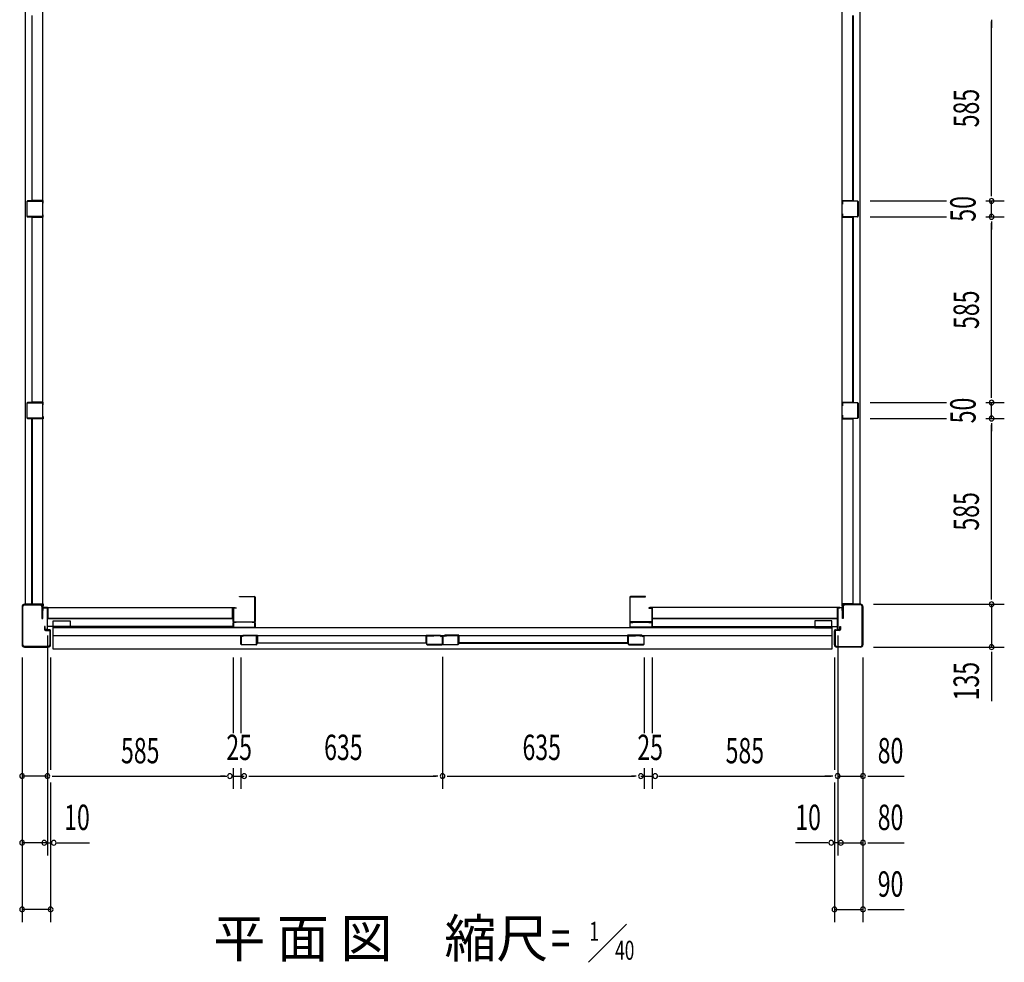
# Model space of a CAD drawing. Extents: x 740 to 16368, y 155 to 11380.
# Drawn here: x 3825 to 6927, y 5689 to 8657 of the extents above; entities that cross this region are included whole.
import ezdxf
from ezdxf.enums import TextEntityAlignment as Align

# ---------------------------------------------------------------- set-up
doc = ezdxf.new("R2010")
doc.units = 0
doc.header["$LTSCALE"] = 40
doc.header["$MEASUREMENT"] = 0
for name, color, linetype in [('DH-008H', 6, 'CONTINUOUS'), ('DH-039H', 7, 'CONTINUOUS'), ('DP-001H', 3, 'CONTINUOUS'), ('DP-004H', 4, 'CONTINUOUS'), ('DP-005H', 6, 'CONTINUOUS'), ('DP-019H', 4, 'CONTINUOUS'), ('DP-022H', 3, 'CONTINUOUS'), ('DP-023H', 4, 'CONTINUOUS'), ('DP-041H', 2, 'CONTINUOUS'), ('DP-044H', 3, 'CONTINUOUS'), ('DP-047H', 3, 'CONTINUOUS'), ('DP-068H', 4, 'CONTINUOUS'), ('HIKIDASHI', 6, 'CONTINUOUS'), ('SUNPOU', 4, 'CONTINUOUS')]:
    doc.layers.add(name, color=color, linetype=linetype)
doc.styles.add('00', font='ROMANS', dxfattribs={"width": 0.666667, "bigfont": 'BIGFONT'})
doc.styles.add('01', font='ROMANS', dxfattribs={"height": 3, "bigfont": 'BIGFONT'})

msp = doc.modelspace()

# ---------------------------------------------------------------- linework, layer by layer
at = {"layer": 'DH-008H'}
for p, q in [((3912.2, 6746.2), (3912.2, 6806.2)), ((3912.2, 6806.2), (4497.2, 6806.2)), ((4497.2, 6806.2), (4497.2, 6746.2)), ((5817.2, 6806.2), (5817.2, 6746.2)), ((6402.2, 6806.2), (5817.2, 6806.2)), ((6402.2, 6746.2), (6402.2, 6806.2)), ((4497.2, 6746.2), (3912.2, 6746.2)), ((5817.2, 6746.2), (6402.2, 6746.2))]:
    msp.add_line(p, q, dxfattribs=at)
at = {"layer": 'DH-039H'}
for p, q in [((4522.2, 6690.7), (4522.2, 6714.9)), ((4523.2, 6714.9), (4523.2, 6690.7)), ((4527.9, 6714.7), (4524.5, 6715.8)), ((4524.9, 6716.8), (4528.2, 6715.7)), ((4528.2, 6715.7), (4527.9, 6714.7)), ((4549.2, 6716.7), (4549.2, 6717.7)), ((4549.2, 6717.7), (4570.2, 6717.7)), ((4570.2, 6716.7), (4549.2, 6716.7)), ((4571.2, 6690.7), (4571.2, 6715.7)), ((4572.2, 6715.7), (4572.2, 6690.7)), ((5107.2, 6715.7), (5107.2, 6690.7)), ((5108.2, 6690.7), (5108.2, 6715.7)), ((5130.2, 6717.7), (5109.2, 6717.7)), ((5109.2, 6716.7), (5130.2, 6716.7)), ((5130.2, 6716.7), (5130.2, 6717.7)), ((5154.6, 6716.8), (5151.2, 6715.7)), ((5151.2, 6715.7), (5151.5, 6714.7)), ((5151.5, 6714.7), (5154.9, 6715.8)), ((5156.2, 6714.9), (5156.2, 6690.7)), ((5157.2, 6690.7), (5157.2, 6714.9)), ((5157.2, 6690.7), (5157.2, 6714.9)), ((5158.2, 6714.9), (5158.2, 6690.7)), ((5162.9, 6714.7), (5159.5, 6715.8)), ((5159.9, 6716.8), (5163.2, 6715.7)), ((5163.2, 6715.7), (5162.9, 6714.7)), ((5184.2, 6716.7), (5184.2, 6717.7)), ((5184.2, 6717.7), (5205.2, 6717.7)), ((5205.2, 6716.7), (5184.2, 6716.7)), ((5206.2, 6690.7), (5206.2, 6715.7)), ((5207.2, 6715.7), (5207.2, 6690.7)), ((5742.2, 6715.7), (5742.2, 6690.7)), ((5743.2, 6690.7), (5743.2, 6715.7)), ((5765.2, 6717.7), (5744.2, 6717.7)), ((5744.2, 6716.7), (5765.2, 6716.7)), ((5765.2, 6716.7), (5765.2, 6717.7)), ((5789.6, 6716.8), (5786.2, 6715.7)), ((5786.2, 6715.7), (5786.5, 6714.7)), ((5786.5, 6714.7), (5789.9, 6715.8)), ((5791.2, 6714.9), (5791.2, 6690.7)), ((5792.2, 6690.7), (5792.2, 6714.9)), ((4524.2, 6689.7), (4570.2, 6689.7)), ((4570.2, 6688.7), (4524.2, 6688.7)), ((5155.2, 6689.7), (5109.2, 6689.7)), ((5109.2, 6688.7), (5155.2, 6688.7)), ((5159.2, 6689.7), (5205.2, 6689.7)), ((5205.2, 6688.7), (5159.2, 6688.7)), ((5790.2, 6689.7), (5744.2, 6689.7)), ((5744.2, 6688.7), (5790.2, 6688.7))]:
    msp.add_line(p, q, dxfattribs=at)
for centre, radius, start, end in [((4524.2, 6714.9), 2, 71.5651, 180), ((4524.2, 6714.9), 1, 71.5651, 180), ((4570.2, 6715.7), 2, 0, 90), ((4570.2, 6715.7), 1, 0, 90), ((5109.2, 6715.7), 2, 90, 180), ((5109.2, 6715.7), 1, 90, 180), ((5155.2, 6714.9), 2, 0, 108.4349), ((5155.2, 6714.9), 1, 0, 108.4349), ((5159.2, 6714.9), 2, 71.5651, 180), ((5159.2, 6714.9), 1, 71.5651, 180), ((5205.2, 6715.7), 2, 360, 90), ((5205.2, 6715.7), 1, 360, 90), ((5744.2, 6715.7), 2, 90, 180), ((5744.2, 6715.7), 1, 90, 180), ((5790.2, 6714.9), 2, 0, 108.4349), ((5790.2, 6714.9), 1, 0, 108.4349), ((4524.2, 6690.7), 2, 180, 270), ((4524.2, 6690.7), 1, 180, 270), ((4570.2, 6690.7), 2, 270, 360), ((4570.2, 6690.7), 1, 270, 360), ((5109.2, 6690.7), 2, 180, 270), ((5109.2, 6690.7), 1, 180, 270), ((5155.2, 6690.7), 2, 270, 360), ((5155.2, 6690.7), 1, 270, 0), ((5159.2, 6690.7), 2, 180, 270), ((5159.2, 6690.7), 1, 180, 270), ((5205.2, 6690.7), 2, 270, 0), ((5205.2, 6690.7), 1, 270, 0), ((5744.2, 6690.7), 2, 180, 270), ((5744.2, 6690.7), 1, 180, 270), ((5790.2, 6690.7), 2, 270, 360), ((5790.2, 6690.7), 1, 270, 360)]:
    msp.add_arc(centre, radius, start, end, dxfattribs=at)
at = {"layer": 'DP-001H'}
for p, q in [((3832.4, 6808.9), (3832.4, 6688.5)), ((3834.7, 6688.5), (3834.7, 6808.9)), ((3890.1, 6816.2), (3839.7, 6816.2)), ((3839.7, 6813.9), (3890.1, 6813.9)), ((3895.1, 6808.9), (3895.1, 6771.2)), ((3897.4, 6771.2), (3897.4, 6808.9)), ((6417, 6771.2), (6417, 6808.9)), ((6419.3, 6808.9), (6419.3, 6771.2)), ((6424.3, 6816.2), (6474.7, 6816.2)), ((6474.7, 6813.9), (6424.3, 6813.9)), ((6479.7, 6688.5), (6479.7, 6808.9)), ((6482, 6808.9), (6482, 6688.5)), ((3895.1, 6771.2), (3897.4, 6771.2)), ((6419.3, 6771.2), (6417, 6771.2)), ((3905.4, 6746.2), (3903.1, 6746.2)), ((3903.1, 6746.2), (3903.1, 6737.2)), ((3905.4, 6737.2), (3905.4, 6746.2)), ((3919.1, 6736.2), (3906.4, 6736.2)), ((3906.4, 6733.9), (3919.1, 6733.9)), ((3920.1, 6732.9), (3920.1, 6688.5)), ((3922.4, 6688.5), (3922.4, 6732.9)), ((6392, 6688.5), (6392, 6732.9)), ((6394.3, 6732.9), (6394.3, 6688.5)), ((6395.3, 6736.2), (6408, 6736.2)), ((6408, 6733.9), (6395.3, 6733.9)), ((6409, 6737.2), (6409, 6746.2)), ((6409, 6746.2), (6411.3, 6746.2)), ((6411.3, 6746.2), (6411.3, 6737.2)), ((3915.1, 6683.5), (3839.7, 6683.5)), ((3839.7, 6681.2), (3915.1, 6681.2)), ((6399.3, 6683.5), (6474.7, 6683.5)), ((6474.7, 6681.2), (6399.3, 6681.2))]:
    msp.add_line(p, q, dxfattribs=at)
for centre, radius, start, end in [((3839.7, 6808.9), 7.3, 90, 180), ((3839.7, 6808.9), 5, 90, 180), ((3890.1, 6808.9), 7.3, 0, 90), ((3890.1, 6808.9), 5, 0, 90), ((6424.3, 6808.9), 7.3, 90, 180), ((6424.3, 6808.9), 5, 90, 180), ((6474.7, 6808.9), 7.3, 0, 90), ((6474.7, 6808.9), 5, 0, 90), ((3906.4, 6737.2), 3.3, 180, 270), ((3906.4, 6737.2), 1, 180, 270), ((3919.1, 6732.9), 3.3, 0, 90), ((3919.1, 6732.9), 1, 0, 90), ((6395.3, 6732.9), 3.3, 90, 180), ((6395.3, 6732.9), 1, 90, 180), ((6408, 6737.2), 1, 270, 0), ((6408, 6737.2), 3.3, 270, 360), ((3839.7, 6688.5), 7.3, 180, 270), ((3839.7, 6688.5), 5, 180, 270), ((3915.1, 6688.5), 7.3, 270, 0), ((3915.1, 6688.5), 5, 270, 0), ((6399.3, 6688.5), 7.3, 180, 270), ((6399.3, 6688.5), 5, 180, 270), ((6474.7, 6688.5), 5, 270, 0), ((6474.7, 6688.5), 7.3, 270, 0)]:
    msp.add_arc(centre, radius, start, end, dxfattribs=at)
at = {"layer": 'DP-004H'}
for p, q in [((3912.4, 6806.2), (3897.4, 6806.2)), ((3897.4, 6806.2), (3897.4, 6796.2)), ((3897.4, 6796.2), (3898.4, 6796.2)), ((3898.4, 6805.2), (3911.4, 6805.2)), ((3898.4, 6796.2), (3898.4, 6805.2)), ((3911.4, 6805.2), (3911.4, 6737.2)), ((3912.4, 6736.2), (3912.4, 6806.2)), ((6402, 6736.2), (6402, 6806.2)), ((6402, 6806.2), (6417, 6806.2)), ((6416, 6805.2), (6403, 6805.2)), ((6403, 6805.2), (6403, 6737.2)), ((6416, 6796.2), (6416, 6805.2)), ((6417, 6796.2), (6416, 6796.2)), ((6417, 6806.2), (6417, 6796.2)), ((3911.4, 6737.2), (3905.4, 6737.2)), ((3905.4, 6737.2), (3905.4, 6736.2)), ((3905.4, 6736.2), (3912.4, 6736.2)), ((6409, 6736.2), (6402, 6736.2)), ((6403, 6737.2), (6409, 6737.2)), ((6409, 6737.2), (6409, 6736.2))]:
    msp.add_line(p, q, dxfattribs=at)
at = {"layer": 'DP-005H'}
for p, q in [((3842.7, 9306.2), (3842.7, 6816.2)), ((3897.7, 6816.2), (3897.7, 9306.2)), ((6416.7, 6816.2), (6416.7, 9306.2)), ((6471.7, 9306.2), (6471.7, 6816.2)), ((3842.7, 6816.2), (3897.7, 6816.2)), ((6471.7, 6816.2), (6416.7, 6816.2))]:
    msp.add_line(p, q, dxfattribs=at)
at = {"layer": 'DP-019H'}
for p, q in [((3847.7, 8084.2), (3847.7, 8038.2)), ((3848.7, 8038.2), (3848.7, 8084.2)), ((3895.7, 8086.2), (3849.7, 8086.2)), ((3849.7, 8085.2), (3895.7, 8085.2)), ((3896.7, 8084.2), (3896.7, 8076.2)), ((3896.7, 8076.2), (3897.7, 8076.2)), ((3897.7, 8076.2), (3897.7, 8084.2)), ((6416.7, 8076.2), (6416.7, 8084.2)), ((6417.7, 8076.2), (6416.7, 8076.2)), ((6417.7, 8084.2), (6417.7, 8076.2)), ((6418.7, 8086.2), (6464.7, 8086.2)), ((6464.7, 8085.2), (6418.7, 8085.2)), ((6465.7, 8038.2), (6465.7, 8084.2)), ((6466.7, 8084.2), (6466.7, 8038.2)), ((3895.7, 8037.2), (3849.7, 8037.2)), ((3849.7, 8036.2), (3895.7, 8036.2)), ((3897.7, 8046.2), (3896.7, 8046.2)), ((3896.7, 8046.2), (3896.7, 8038.2)), ((3897.7, 8038.2), (3897.7, 8046.2)), ((6416.7, 8038.2), (6416.7, 8046.2)), ((6416.7, 8046.2), (6417.7, 8046.2)), ((6417.7, 8046.2), (6417.7, 8038.2)), ((6418.7, 8037.2), (6464.7, 8037.2)), ((6464.7, 8036.2), (6418.7, 8036.2)), ((3847.7, 7449.2), (3847.7, 7403.2)), ((3848.7, 7403.2), (3848.7, 7449.2)), ((3895.7, 7451.2), (3849.7, 7451.2)), ((3849.7, 7450.2), (3895.7, 7450.2)), ((3896.7, 7449.2), (3896.7, 7441.2)), ((3897.7, 7441.2), (3897.7, 7449.2)), ((6416.7, 7441.2), (6416.7, 7449.2)), ((6417.7, 7449.2), (6417.7, 7441.2)), ((6418.7, 7451.2), (6464.7, 7451.2)), ((6464.7, 7450.2), (6418.7, 7450.2)), ((6465.7, 7403.2), (6465.7, 7449.2)), ((6466.7, 7449.2), (6466.7, 7403.2)), ((3896.7, 7441.2), (3897.7, 7441.2)), ((6417.7, 7441.2), (6416.7, 7441.2)), ((3895.7, 7402.2), (3849.7, 7402.2)), ((3849.7, 7401.2), (3895.7, 7401.2)), ((3897.7, 7411.2), (3896.7, 7411.2)), ((3896.7, 7411.2), (3896.7, 7403.2)), ((3897.7, 7403.2), (3897.7, 7411.2)), ((6416.7, 7403.2), (6416.7, 7411.2)), ((6416.7, 7411.2), (6417.7, 7411.2)), ((6417.7, 7411.2), (6417.7, 7403.2)), ((6418.7, 7402.2), (6464.7, 7402.2)), ((6464.7, 7401.2), (6418.7, 7401.2))]:
    msp.add_line(p, q, dxfattribs=at)
for centre, radius, start, end in [((3849.7, 8084.2), 2, 90, 180), ((3849.7, 8084.2), 1, 90, 180), ((3895.7, 8084.2), 2, 0, 90), ((3895.7, 8084.2), 1, 0, 90), ((6418.7, 8084.2), 2, 90, 180), ((6418.7, 8084.2), 1, 90, 180), ((6464.7, 8084.2), 2, 0, 90), ((6464.7, 8084.2), 1, 0, 90), ((3849.7, 8038.2), 2, 180, 270), ((3849.7, 8038.2), 1, 180, 270), ((3895.7, 8038.2), 2, 270, 0), ((3895.7, 8038.2), 1, 270, 0), ((6418.7, 8038.2), 2, 180, 270), ((6418.7, 8038.2), 1, 180, 270), ((6464.7, 8038.2), 2, 270, 0), ((6464.7, 8038.2), 1, 270, 0), ((3849.7, 7449.2), 2, 90, 180), ((3849.7, 7449.2), 1, 90, 180), ((3895.7, 7449.2), 2, 0, 90), ((3895.7, 7449.2), 1, 0, 90), ((6418.7, 7449.2), 2, 90, 180), ((6418.7, 7449.2), 1, 90, 180), ((6464.7, 7449.2), 2, 0, 90), ((6464.7, 7449.2), 1, 0, 90), ((3849.7, 7403.2), 2, 180, 270), ((3849.7, 7403.2), 1, 180, 270), ((3895.7, 7403.2), 2, 270, 0), ((3895.7, 7403.2), 1, 270, 0), ((6418.7, 7403.2), 2, 180, 270), ((6418.7, 7403.2), 1, 180, 270), ((6464.7, 7403.2), 2, 270, 0), ((6464.7, 7403.2), 1, 270, 0)]:
    msp.add_arc(centre, radius, start, end, dxfattribs=at)
at = {"layer": 'DP-022H'}
for p, q in [((4517.2, 6839.2), (4517.2, 6840.2)), ((4517.2, 6840.2), (4565.2, 6840.2)), ((4565.2, 6839.2), (4517.2, 6839.2)), ((4566.2, 6762.2), (4566.2, 6838.2)), ((4567.2, 6838.2), (4567.2, 6762.2)), ((5747.2, 6838.2), (5747.2, 6762.2)), ((5748.2, 6762.2), (5748.2, 6838.2)), ((5797.2, 6840.2), (5749.2, 6840.2)), ((5749.2, 6839.2), (5797.2, 6839.2)), ((5797.2, 6839.2), (5797.2, 6840.2)), ((4497.2, 6762.2), (4497.2, 6803.2)), ((4498.2, 6803.2), (4498.2, 6762.2)), ((4499.2, 6805.2), (4507.2, 6805.2)), ((4507.2, 6804.2), (4499.2, 6804.2)), ((4507.2, 6805.2), (4507.2, 6804.2)), ((5807.2, 6805.2), (5807.2, 6804.2)), ((5815.2, 6805.2), (5807.2, 6805.2)), ((5807.2, 6804.2), (5815.2, 6804.2)), ((5816.2, 6803.2), (5816.2, 6762.2)), ((5817.2, 6762.2), (5817.2, 6803.2)), ((4499.2, 6761.2), (4565.2, 6761.2)), ((4565.2, 6760.2), (4499.2, 6760.2)), ((5815.2, 6761.2), (5749.2, 6761.2)), ((5749.2, 6760.2), (5815.2, 6760.2))]:
    msp.add_line(p, q, dxfattribs=at)
for centre, radius, start, end in [((4565.2, 6838.2), 2, 360, 90), ((4565.2, 6838.2), 1, 0, 90), ((5749.2, 6838.2), 2, 90, 180), ((5749.2, 6838.2), 1, 90, 180), ((4499.2, 6803.2), 2, 90, 180), ((4499.2, 6803.2), 1, 90, 180), ((5815.2, 6803.2), 2, 360, 90), ((5815.2, 6803.2), 1, 0, 90), ((4499.2, 6762.2), 2, 180, 270), ((4499.2, 6762.2), 1, 180, 270), ((4565.2, 6762.2), 1, 270, 0), ((4565.2, 6762.2), 2, 270, 0), ((5749.2, 6762.2), 2, 180, 270), ((5749.2, 6762.2), 1, 180, 270), ((5815.2, 6762.2), 1, 270, 0), ((5815.2, 6762.2), 2, 270, 0)]:
    msp.add_arc(centre, radius, start, end, dxfattribs=at)
at = {"layer": 'DP-023H'}
for p, q in [((4497.2, 6744.7), (4497.2, 6758.2)), ((4498.2, 6758.2), (4498.2, 6744.7)), ((4499.2, 6760.2), (4507.2, 6760.2)), ((4507.2, 6759.2), (4499.2, 6759.2)), ((4499.2, 6743.7), (4565.2, 6743.7)), ((4565.2, 6742.7), (4499.2, 6742.7)), ((4507.2, 6760.2), (4507.2, 6759.2)), ((4557.2, 6759.2), (4557.2, 6760.2)), ((4557.2, 6760.2), (4565.2, 6760.2)), ((4565.2, 6759.2), (4557.2, 6759.2)), ((4566.2, 6744.7), (4566.2, 6758.2)), ((4567.2, 6758.2), (4567.2, 6744.7)), ((5747.2, 6758.2), (5747.2, 6744.7)), ((5748.2, 6744.7), (5748.2, 6758.2)), ((5757.2, 6760.2), (5749.2, 6760.2)), ((5749.2, 6759.2), (5757.2, 6759.2)), ((5815.2, 6743.7), (5749.2, 6743.7)), ((5749.2, 6742.7), (5815.2, 6742.7)), ((5757.2, 6759.2), (5757.2, 6760.2)), ((5815.2, 6760.2), (5807.2, 6760.2)), ((5807.2, 6760.2), (5807.2, 6759.2)), ((5807.2, 6759.2), (5815.2, 6759.2)), ((5816.2, 6758.2), (5816.2, 6744.7)), ((5817.2, 6744.7), (5817.2, 6758.2))]:
    msp.add_line(p, q, dxfattribs=at)
for centre, radius, start, end in [((4499.2, 6758.2), 2, 90, 180), ((4499.2, 6744.7), 2, 180, 270), ((4499.2, 6758.2), 1, 90, 180), ((4499.2, 6744.7), 1, 180, 270), ((4565.2, 6758.2), 2, 360, 90), ((4565.2, 6758.2), 1, 360, 90), ((4565.2, 6744.7), 1, 270, 0), ((4565.2, 6744.7), 2, 270, 0), ((5749.2, 6758.2), 2, 90, 180), ((5749.2, 6744.7), 2, 180, 270), ((5749.2, 6758.2), 1, 90, 180), ((5749.2, 6744.7), 1, 180, 270), ((5815.2, 6758.2), 2, 360, 90), ((5815.2, 6758.2), 1, 360, 90), ((5815.2, 6744.7), 1, 270, 0), ((5815.2, 6744.7), 2, 270, 0)]:
    msp.add_arc(centre, radius, start, end, dxfattribs=at)
at = {"layer": 'DP-041H'}
for p, q in [((3930.2, 6675.2), (3930.2, 6742.7)), ((3930.2, 6742.7), (6384.2, 6742.7)), ((6384.2, 6742.7), (6384.2, 6675.2)), ((3930.2, 6717.7), (6384.2, 6717.7)), ((6384.2, 6675.2), (3930.2, 6675.2))]:
    msp.add_line(p, q, dxfattribs=at)
at = {"layer": 'DP-044H'}
for p, q in [((4529, 6718.5), (4574, 6718.5)), ((4573.2, 6717.7), (4529, 6717.7)), ((4529, 6717.7), (4535.2, 6717.7)), ((4535.2, 6716.9), (4529, 6716.9)), ((4535.2, 6717.7), (4535.2, 6716.9)), ((4573.2, 6693.5), (4573.2, 6717.7)), ((4574, 6718.5), (4574, 6694.3)), ((5105.4, 6694.3), (5105.4, 6718.5)), ((5105.4, 6718.5), (5150.4, 6718.5)), ((5150.4, 6717.7), (5106.2, 6717.7)), ((5106.2, 6717.7), (5106.2, 6693.5)), ((5144.2, 6716.9), (5144.2, 6717.7)), ((5144.2, 6717.7), (5150.4, 6717.7)), ((5150.4, 6716.9), (5144.2, 6716.9)), ((5209, 6718.5), (5164, 6718.5)), ((5170.2, 6717.7), (5164, 6717.7)), ((5164, 6717.7), (5208.2, 6717.7)), ((5164, 6716.9), (5170.2, 6716.9)), ((5170.2, 6716.9), (5170.2, 6717.7)), ((5208.2, 6717.7), (5208.2, 6693.5)), ((5209, 6694.3), (5209, 6718.5)), ((5785.4, 6718.5), (5740.4, 6718.5)), ((5740.4, 6718.5), (5740.4, 6694.3)), ((5741.2, 6693.5), (5741.2, 6717.7)), ((5741.2, 6717.7), (5785.4, 6717.7)), ((5785.4, 6717.7), (5779.2, 6717.7)), ((5779.2, 6717.7), (5779.2, 6716.9)), ((5779.2, 6716.9), (5785.4, 6716.9)), ((5106.2, 6693.5), (4573.2, 6693.5)), ((4574, 6694.3), (5105.4, 6694.3)), ((5208.2, 6693.5), (5741.2, 6693.5)), ((5740.4, 6694.3), (5209, 6694.3))]:
    msp.add_line(p, q, dxfattribs=at)
for centre, start, end in [((4529, 6717.7), 90, 270), ((5150.4, 6717.7), 270, 90), ((5164, 6717.7), 90, 270), ((5785.4, 6717.7), 270, 90)]:
    msp.add_arc(centre, 0.8, start, end, dxfattribs=at)
at = {"layer": 'DP-047H'}
for p, q in [((3863.5, 8670.7), (3863.5, 8086.7)), ((3864.3, 8087.5), (3864.3, 8669.9)), ((6450.1, 8087.5), (6450.1, 8669.9)), ((6450.9, 8670.7), (6450.9, 8086.7)), ((3863.5, 8086.7), (3897.7, 8086.7)), ((3898.5, 8087.5), (3864.3, 8087.5)), ((3897.7, 8086.7), (3897.7, 8079.7)), ((3897.7, 8079.7), (3898.5, 8079.7)), ((3898.5, 8079.7), (3898.5, 8087.5)), ((6415.9, 8079.7), (6415.9, 8087.5)), ((6415.9, 8087.5), (6450.1, 8087.5)), ((6416.7, 8079.7), (6415.9, 8079.7)), ((6416.7, 8086.7), (6416.7, 8079.7)), ((6450.9, 8086.7), (6416.7, 8086.7)), ((3897.7, 8035.7), (3863.5, 8035.7)), ((3863.5, 8035.7), (3863.5, 7451.7)), ((3898.5, 8042.7), (3897.7, 8042.7)), ((3897.7, 8042.7), (3897.7, 8035.7)), ((3898.5, 8034.9), (3898.5, 8042.7)), ((6415.9, 8034.9), (6415.9, 8042.7)), ((6415.9, 8042.7), (6416.7, 8042.7)), ((6416.7, 8042.7), (6416.7, 8035.7)), ((6416.7, 8035.7), (6450.9, 8035.7)), ((6450.9, 8035.7), (6450.9, 7451.7)), ((3864.3, 7452.5), (3864.3, 8034.9)), ((3864.3, 8034.9), (3898.5, 8034.9)), ((6450.1, 8034.9), (6415.9, 8034.9)), ((6450.1, 7452.5), (6450.1, 8034.9)), ((3863.5, 7451.7), (3897.7, 7451.7)), ((3898.5, 7452.5), (3864.3, 7452.5)), ((3897.7, 7451.7), (3897.7, 7444.7)), ((3898.5, 7444.7), (3898.5, 7452.5)), ((6415.9, 7444.7), (6415.9, 7452.5)), ((6415.9, 7452.5), (6450.1, 7452.5)), ((6416.7, 7451.7), (6416.7, 7444.7)), ((6450.9, 7451.7), (6416.7, 7451.7)), ((3897.7, 7444.7), (3898.5, 7444.7)), ((6416.7, 7444.7), (6415.9, 7444.7)), ((3863.5, 6816.7), (3863.5, 7400.7)), ((3863.5, 7400.7), (3897.7, 7400.7)), ((3898.5, 7399.9), (3864.3, 7399.9)), ((3864.3, 7399.9), (3864.3, 6817.5)), ((3897.7, 7400.7), (3897.7, 7407.7)), ((3897.7, 7407.7), (3898.5, 7407.7)), ((3898.5, 7407.7), (3898.5, 7399.9)), ((6416.7, 7407.7), (6415.9, 7407.7)), ((6415.9, 7407.7), (6415.9, 7399.9)), ((6415.9, 7399.9), (6450.1, 7399.9)), ((6416.7, 7400.7), (6416.7, 7407.7)), ((6450.9, 7400.7), (6416.7, 7400.7)), ((6450.1, 7399.9), (6450.1, 6817.5)), ((6450.9, 6816.7), (6450.9, 7400.7)), ((3897.7, 6816.7), (3863.5, 6816.7)), ((3864.3, 6817.5), (3898.5, 6817.5)), ((3897.7, 6809.7), (3897.7, 6816.7)), ((3898.5, 6809.7), (3897.7, 6809.7)), ((3898.5, 6817.5), (3898.5, 6809.7)), ((3905.7, 6805.2), (3905.7, 6806)), ((3905.7, 6806), (3913.5, 6806)), ((3912.7, 6805.2), (3905.7, 6805.2)), ((3912.7, 6771), (3912.7, 6805.2)), ((3913.5, 6806), (3913.5, 6771.8)), ((4495.9, 6771.8), (4495.9, 6806)), ((4495.9, 6806), (4503.7, 6806)), ((4503.7, 6805.2), (4496.7, 6805.2)), ((4496.7, 6805.2), (4496.7, 6771)), ((4503.7, 6806), (4503.7, 6805.2)), ((5818.5, 6806), (5810.7, 6806)), ((5810.7, 6806), (5810.7, 6805.2)), ((5810.7, 6805.2), (5817.7, 6805.2)), ((5817.7, 6805.2), (5817.7, 6771)), ((5818.5, 6771.8), (5818.5, 6806)), ((6408.7, 6806), (6400.9, 6806)), ((6400.9, 6806), (6400.9, 6771.8)), ((6401.7, 6805.2), (6408.7, 6805.2)), ((6401.7, 6771), (6401.7, 6805.2)), ((6408.7, 6805.2), (6408.7, 6806)), ((6450.1, 6817.5), (6415.9, 6817.5)), ((6415.9, 6817.5), (6415.9, 6809.7)), ((6415.9, 6809.7), (6416.7, 6809.7)), ((6416.7, 6809.7), (6416.7, 6816.7)), ((6416.7, 6816.7), (6450.9, 6816.7)), ((4496.7, 6771), (3912.7, 6771)), ((3913.5, 6771.8), (4495.9, 6771.8)), ((5817.7, 6771), (6401.7, 6771)), ((6400.9, 6771.8), (5818.5, 6771.8))]:
    msp.add_line(p, q, dxfattribs=at)
at = {"layer": 'DP-068H'}
for p, q in [((3930.2, 6742.4), (3930.2, 6764.4)), ((3930.2, 6764.4), (3984.2, 6764.4)), ((3984.2, 6764.4), (3984.2, 6742.4)), ((6384.2, 6764.4), (6330.2, 6764.4)), ((6330.2, 6764.4), (6330.2, 6742.4)), ((6384.2, 6742.4), (6384.2, 6764.4)), ((3984.2, 6744.7), (3930.2, 6744.7)), ((3984.2, 6742.4), (3930.2, 6742.4)), ((6330.2, 6744.7), (6384.2, 6744.7)), ((6330.2, 6742.4), (6384.2, 6742.4))]:
    msp.add_line(p, q, dxfattribs=at)
at = {"layer": 'HIKIDASHI'}
msp.add_line((5736.6, 5808.7), (5616.6, 5688.7), dxfattribs=at)
at = {"layer": 'SUNPOU'}
for p, q in [((6887.2, 8656.2), (6887.2, 8641.2)), ((6887.2, 8656.2), (6887.2, 8641.2)), ((6887.2, 8651.2), (6887.2, 8631.2)), ((6887.2, 8106.2), (6887.2, 8651.2)), ((6887.2, 8101.2), (6887.2, 8116.2)), ((6504.7, 8086.2), (6745.1, 8086.2)), ((6868.8, 8086.2), (6927.2, 8086.2)), ((6887.2, 8036.2), (6887.2, 8086.2)), ((6504.7, 8036.2), (6745.1, 8036.2)), ((6868.8, 8036.2), (6927.2, 8036.2)), ((6887.2, 8021.2), (6887.2, 8006.2)), ((6887.2, 8021.2), (6887.2, 8006.2)), ((6887.2, 8016.2), (6887.2, 7996.2)), ((6887.2, 7471.2), (6887.2, 8016.2)), ((6887.2, 7466.2), (6887.2, 7481.2)), ((6504.7, 7451.2), (6745.1, 7451.2)), ((6868.8, 7451.2), (6927.2, 7451.2)), ((6887.2, 7401.2), (6887.2, 7451.2)), ((6504.7, 7401.2), (6745.1, 7401.2)), ((6868.8, 7401.2), (6927.2, 7401.2)), ((6887.2, 7386.2), (6887.2, 7371.2)), ((6887.2, 7386.2), (6887.2, 7371.2)), ((6887.2, 7381.2), (6887.2, 7361.2)), ((6887.2, 6836.2), (6887.2, 7381.2)), ((6887.2, 6831.2), (6887.2, 6846.2)), ((6514.7, 6816.2), (6927.2, 6816.2)), ((6887.2, 6816.2), (6887.2, 6681.2)), ((3912.2, 6718.2), (3912.2, 6025.2)), ((6402.2, 6718.2), (6402.2, 6025.2)), ((6514.7, 6681.2), (6927.2, 6681.2)), ((3832.4, 6648.5), (3832.4, 5815.2)), ((3922.4, 6648.5), (3922.4, 6295.2)), ((4497.2, 6648.5), (4497.2, 6410.2)), ((4522.2, 6648.5), (4522.2, 6410.2)), ((5157.2, 6650.7), (5157.2, 6235.2)), ((5157.2, 6650.7), (5157.2, 6235.2)), ((5792.2, 6648.5), (5792.2, 6410.2)), ((5817.2, 6648.5), (5817.2, 6410.2)), ((6392, 6648.5), (6392, 6295.2)), ((6482, 6648.5), (6482, 5815.2)), ((6887.2, 6666.2), (6887.2, 6651.2)), ((6887.2, 6661.2), (6887.2, 6641.2)), ((6887.2, 6641.2), (6887.2, 6510.6)), ((4497.2, 6300.2), (4497.2, 6235.2)), ((4522.2, 6300.2), (4522.2, 6235.2)), ((5792.2, 6300.2), (5792.2, 6235.2)), ((5817.2, 6300.2), (5817.2, 6235.2)), ((3912.2, 6275.2), (3832.4, 6275.2)), ((3927.2, 6275.2), (3942.2, 6275.2)), ((3927.2, 6275.2), (3942.2, 6275.2)), ((3932.2, 6275.2), (3952.2, 6275.2)), ((3932.2, 6275.2), (4477.2, 6275.2)), ((4472.2, 6275.2), (4457.2, 6275.2)), ((4497.2, 6275.2), (4532.2, 6275.2)), ((4547.2, 6275.2), (4562.2, 6275.2)), ((4552.2, 6275.2), (5137.2, 6275.2)), ((5142.2, 6275.2), (5127.2, 6275.2)), ((5172.2, 6275.2), (5187.2, 6275.2)), ((5177.2, 6275.2), (5762.2, 6275.2)), ((5767.2, 6275.2), (5752.2, 6275.2)), ((5782.2, 6275.2), (5817.2, 6275.2)), ((5837.2, 6275.2), (6382.2, 6275.2)), ((5842.2, 6275.2), (5857.2, 6275.2)), ((6382.2, 6275.2), (6362.2, 6275.2)), ((6387.2, 6275.2), (6372.2, 6275.2)), ((6387.2, 6275.2), (6372.2, 6275.2)), ((6402.2, 6275.2), (6482, 6275.2)), ((6497, 6275.2), (6512, 6275.2)), ((6502, 6275.2), (6522, 6275.2)), ((6522, 6275.2), (6612, 6275.2)), ((3922.4, 6255.2), (3922.4, 5815.2)), ((6392, 6255.2), (6392, 5815.2)), ((3912.2, 6065.2), (3832.4, 6065.2)), ((3892.2, 6065.2), (3872.2, 6065.2)), ((3887.2, 6065.2), (3872.2, 6065.2)), ((3912.2, 6065.2), (3922.4, 6065.2)), ((3942.4, 6065.2), (3962.4, 6065.2)), ((3947.4, 6065.2), (3962.4, 6065.2)), ((3962.4, 6065.2), (4044.8, 6065.2)), ((6352, 6065.2), (6269.7, 6065.2)), ((6372, 6065.2), (6352, 6065.2)), ((6367, 6065.2), (6352, 6065.2)), ((6402.2, 6065.2), (6392, 6065.2)), ((6402.2, 6065.2), (6482, 6065.2)), ((6422.2, 6065.2), (6442.2, 6065.2)), ((6427.2, 6065.2), (6442.2, 6065.2)), ((6497, 6065.2), (6512, 6065.2)), ((6502, 6065.2), (6522, 6065.2)), ((6522, 6065.2), (6612, 6065.2)), ((3922.4, 5855.2), (3832.4, 5855.2)), ((3902.4, 5855.2), (3882.4, 5855.2)), ((3907.4, 5855.2), (3892.4, 5855.2)), ((6392, 5855.2), (6482, 5855.2)), ((6407, 5855.2), (6422, 5855.2)), ((6412, 5855.2), (6432, 5855.2)), ((6497, 5855.2), (6512, 5855.2)), ((6502, 5855.2), (6522, 5855.2)), ((6522, 5855.2), (6612, 5855.2))]:
    msp.add_line(p, q, dxfattribs=at)
for centre, start, end in [((6887.2, 8086.2), 90, 270), ((6887.2, 8086.2), 270, 90), ((6887.2, 8036.2), 90, 270), ((6887.2, 8036.2), 90, 270), ((6887.2, 8036.2), 270, 90), ((6887.2, 8036.2), 270, 90), ((6887.2, 7451.2), 90, 270), ((6887.2, 7451.2), 270, 90), ((6887.2, 7401.2), 90, 270), ((6887.2, 7401.2), 90, 270), ((6887.2, 7401.2), 270, 90), ((6887.2, 7401.2), 270, 90), ((6887.2, 6816.2), 90, 270), ((6887.2, 6816.2), 270, 90), ((6887.2, 6681.2), 90, 270), ((6887.2, 6681.2), 270, 90), ((3832.4, 6275.2), 0, 180), ((3832.4, 6275.2), 180, 0), ((3912.2, 6275.2), 0, 180), ((3912.2, 6275.2), 0, 180), ((3912.2, 6275.2), 180, 0), ((3912.2, 6275.2), 180, 0), ((4487.2, 6275.2), 0, 180), ((4487.2, 6275.2), 180, 0), ((4532.2, 6275.2), 0, 180), ((4532.2, 6275.2), 180, 0), ((5157.2, 6275.2), 0, 180), ((5157.2, 6275.2), 0, 180), ((5157.2, 6275.2), 180, 0), ((5157.2, 6275.2), 180, 0), ((5782.2, 6275.2), 0, 180), ((5782.2, 6275.2), 180, 0), ((5827.2, 6275.2), 0, 180), ((5827.2, 6275.2), 180, 0), ((6402.2, 6275.2), 0, 180), ((6402.2, 6275.2), 0, 180), ((6402.2, 6275.2), 180, 0), ((6402.2, 6275.2), 180, 0), ((6482, 6275.2), 0, 180), ((6482, 6275.2), 180, 0), ((3832.4, 6065.2), 0, 180), ((3832.4, 6065.2), 180, 0), ((3902.2, 6065.2), 0, 180), ((3902.2, 6065.2), 180, 0), ((3932.4, 6065.2), 0, 180), ((3932.4, 6065.2), 180, 0), ((6382, 6065.2), 0, 180), ((6382, 6065.2), 180, 0), ((6412.2, 6065.2), 0, 180), ((6412.2, 6065.2), 180, 0), ((6482, 6065.2), 0, 180), ((6482, 6065.2), 180, 0), ((3832.4, 5855.2), 0, 180), ((3832.4, 5855.2), 180, 0), ((3922.4, 5855.2), 0, 180), ((3922.4, 5855.2), 180, 0), ((6392, 5855.2), 0, 180), ((6392, 5855.2), 180, 0), ((6482, 5855.2), 0, 180), ((6482, 5855.2), 180, 0)]:
    msp.add_arc(centre, 7.5, start, end, dxfattribs=at)

# ---------------------------------------------------------------- texts
at = {"layer": 'HIKIDASHI', "style": '01'}
msp.add_text('平 面 図\u3000縮尺', height=120, dxfattribs=at).set_placement((4962.7, 5748.7), align=Align.MIDDLE)
at = {"layer": 'HIKIDASHI', "style": '00', "width": 0.666667}
for s, height, p in [('1', 60, (5635, 5778.6)), ('=', 120, (5529.5, 5748.7)), ('40', 60, (5731.3, 5718.7))]:
    msp.add_text(s, height=height, dxfattribs=at).set_placement(p, align=Align.MIDDLE)
at = {"layer": 'SUNPOU', "style": '00', "width": 0.666667}
for s, p in [('585', (6807.2, 8378.7)), ('585', (6807.2, 7743.7)), ('585', (6807.2, 7108.7)), ('135', (6807.2, 6574.1))]:
    msp.add_text(s, height=80, rotation=90, dxfattribs=at).set_placement(p, align=Align.MIDDLE_CENTER)
for p in [(6807.2, 8061.4), (6807.2, 7426.4)]:
    msp.add_text('50', height=80, rotation=90, dxfattribs=at).set_placement(p, align=Align.MIDDLE)
for s, p in [('585', (4204.7, 6355.2)), ('585', (6109.7, 6355.2)), ('80', (6568.8, 6355.2)), ('10', (4005.4, 6145.2)), ('10', (6309.1, 6145.2)), ('80', (6568.8, 6145.2)), ('90', (6568.8, 5935.2))]:
    msp.add_text(s, height=80, dxfattribs=at).set_placement(p, align=Align.MIDDLE_CENTER)
for s, p in [('25', (4516.4, 6355.2)), ('635', (4844.7, 6355.2)), ('635', (5469.7, 6355.2)), ('25', (5811.4, 6355.2))]:
    msp.add_text(s, height=80, dxfattribs=at).set_placement(p, align=Align.MIDDLE)

doc.saveas('drawing.dxf')
